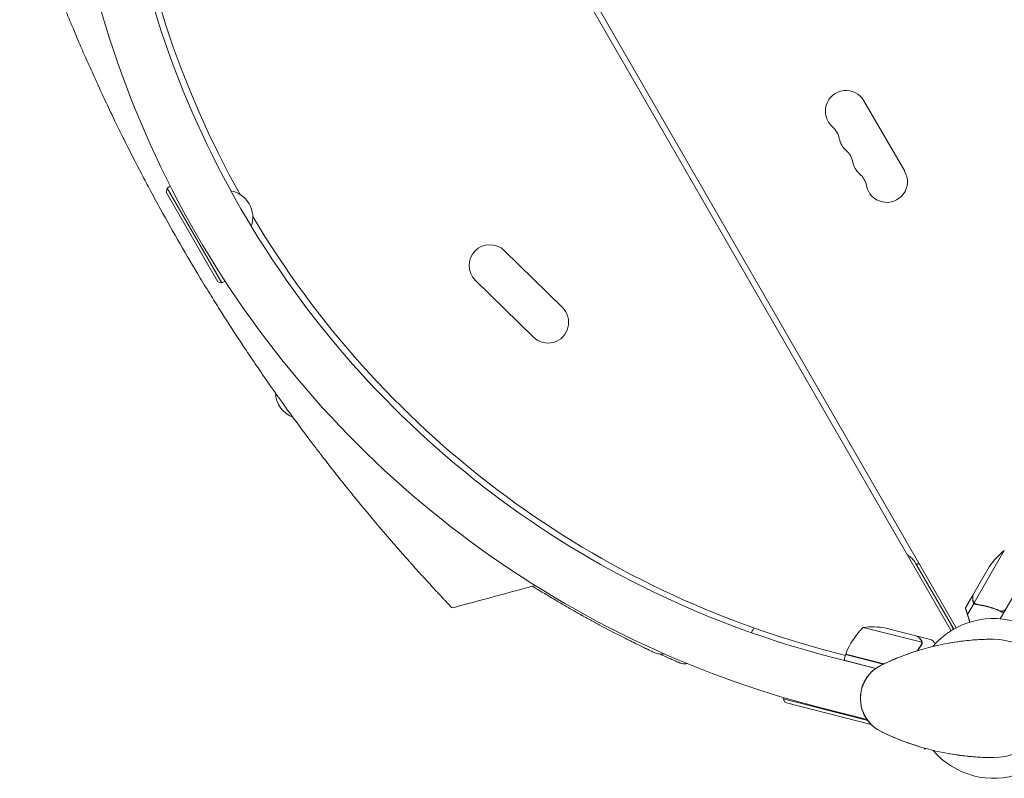
# Model space of a CAD drawing. Units: millimetres. Extents: x -1882 to 3086, y -5747 to 2818.
# Drawn here: x -117 to 548, y -3922 to -3409 of the extents above; entities that cross this region are included whole.
import ezdxf

# ---------------------------------------------------------------- set-up
doc = ezdxf.new("R2010")
doc.units = ezdxf.units.MM
doc.header["$LTSCALE"] = 20
doc.layers.add('2d', color=230, linetype='Continuous')

msp = doc.modelspace()

# ---------------------------------------------------------------- linework, layer by layer
at = {"layer": '2d', "lineweight": 0}
for p, q in [((28.43, -2975.51, 2294), (515.97, -3819.95, 2294)), ((512.5, -3821.95, 2294), (24.97, -2977.51, 2294)), ((481.09, -3511.53, 2294), (453.59, -3463.9, 2294)), ((-18.25, -3525.58, 2294), (-17.51, -3522.85, 2294)), ((16.75, -3586.2, 2294), (-18.25, -3525.58, 2294)), ((-17.51, -3522.85, 2294), (-15.4, -3521.63, 2294)), ((-17.51, -3522.85, 2294), (19.49, -3586.93, 2294)), ((249.68, -3603.6, 2294), (210.39, -3565.12, 2294)), ((16.75, -3586.2, 2294), (19.49, -3586.93, 2294)), ((19.49, -3586.93, 2294), (21.6, -3585.71, 2294)), ((230.09, -3623.61, 2294), (190.8, -3585.12, 2294)), ((548.45, -3767.65, 2294), (528.01, -3803.06, 2294)), ((569.92, -3771.96, 2294), (545.73, -3813.87, 2294)), ((514.22, -3820.92, 2294), (488.43, -3776.25, 2294)), ((490.82, -3776.4, 2294), (489.09, -3777.4, 2294)), ((527.26, -3797.85, 2294), (538.22, -3778.87, 2294)), ((527.16, -3798.02, 2294), (522.26, -3806.51, 2294)), ((527.97, -3803.32, 2294), (523.55, -3810.98, 2294)), ((527.97, -3803.32, 2294), (529.48, -3804.19, 2294)), ((492.72, -3829.78, 2294), (453.09, -3819.68, 2294)), ((489.51, -3825.61, 2294), (468.27, -3820.19, 2294)), ((489.7, -3825.66, 2294), (489.67, -3825.77, 2294)), ((489.7, -3825.66, 2294), (499.2, -3828.08, 2294)), ((492.63, -3830.75, 2294), (492.63, -3830.75, 2294)), ((441, -3838.76, 2294), (427.67, -3835.19, 2294)), ((432.62, -3840.01, 2294), (461.6, -3847.4, 2294)), ((441.18, -3838.06, 2294), (440.2, -3841.93, 2294)), ((466.64, -3844.54, 2294), (441.18, -3838.06, 2294)), ((441.24, -3837.86, 2294), (466.92, -3844.41, 2294)), ((440.2, -3841.93, 2294), (461.61, -3847.39, 2294)), ((398.92, -3868.04, 2294), (399.16, -3867.09, 2294)), ((398.92, -3868.04, 2294), (456.1, -3882.62, 2294)), ((400.36, -3870.48, 2294), (398.92, -3868.04, 2294)), ((458.44, -3885.28, 2294), (400.36, -3870.48, 2294)), ((455.64, -3881.99, 2294), (424.53, -3874.07, 2294)), ((494.29, -3901.21, 2294), (494.76, -3902.01, 2294)), ((495.54, -3901.56, 2294), (494.76, -3902.01, 2294))]:
    msp.add_line(p, q, dxfattribs=at)
for centre, radius, start, end in [((592.86, -3213.17, 2294), 682, 164.28911, 255.71089), ((592.17, -3213.57, 2294), 646.44, 164.28911, 255.71089), ((594.61, -3212.16, 2294), 645, 165, 209.23639), ((441.46, -3470.9, 2294), 14, 30, 229.10989), ((423.13, -3492.07, 2294), 14, 10.89011, 49.10989), ((450.63, -3486.78, 2294), 14, 190.89011, 229.10989), ((432.3, -3507.94, 2294), 14, 10.89011, 49.10989), ((459.79, -3502.65, 2294), 14, 190.89011, 229.10989), ((441.47, -3523.82, 2294), 14, 10.89011, 49.10989), ((468.96, -3518.53, 2294), 14, 190.89011, 30), ((22.05, -3542.73, 2294), 18.33, 340.98238, 79.01762), ((594.61, -3212.16, 2294), 645, 210.76361, 255), ((200.6, -3575.12, 2294), 14, 45.59345, 225.59345), ((239.89, -3613.61, 2294), 14, 225.59345, 45.59345), ((74.01, -3660.56, 2294), 18.33, 182.27529, 249.16167), ((579.85, -3806.56, 2294), 50, 128.8998, 146.37569), ((475.44, -3783.75, 2294), 15, 30, 59.92643), ((541.22, -3867.68, 2294), 54, 220.49275, 139.50724), ((488.04, -3855.43, 2294), 50, 134.35031, 159.22721), ((459.01, -3869.33, 2294), 50, 79.32431, 96.8002), ((508.75, -3821.44, 2294), 5, 2.8561, 30), ((541.22, -4001.01, 2294), 173.33, 90, 115.98923), ((541.22, -3867.68, 2294), 40, 270, 90), ((444.1, -3838.76, 2294), 3, 159.22721, 162.50878), ((476.22, -3867.68, 2294), 25, 115.98923, 244.01077), ((541.22, -3734.35, 2294), 173.33, 244.01077, 270)]:
    msp.add_arc(centre, radius, start, end, dxfattribs=at)
for points, knots in [([(-117.23, -3318.79, 2294), (-116.45, -3321.14, 2294), (-115.64, -3323.58, 2294), (-113.89, -3328.75, 2294), (-111.26, -3336.47, 2294), (-108.34, -3344.78, 2294), (-106.03, -3351.21, 2294), (-103.39, -3358.51, 2294), (-100.01, -3367.66, 2294), (-96.67, -3376.36, 2294), (-93.88, -3383.6, 2294), (-90.12, -3393.17, 2294), (-85.22, -3405.2, 2294), (-82.64, -3411.41, 2294), (-81.03, -3415.24, 2294), (-79.55, -3418.73, 2294), (-78.06, -3422.23, 2294), (-77.18, -3424.29, 2294)], [0.82911624, 0.82911624, 0.82911624, 0.82911624, 0.83625382, 0.83625873, 0.84375491, 0.85736922, 0.85737413, 0.85937991, 0.87500491, 0.87831238, 0.87831728, 0.89062991, 0.89844241, 0.90331409, 0.903319, 0.90625491, 0.91043063, 0.91043063, 0.91043063, 0.91043063]), ([(-77.18, -3424.29, 2294), (-76.4, -3426.08, 2294), (-73.95, -3431.74, 2294), (-70.56, -3439.43, 2294), (-67.29, -3446.69, 2294), (-65.77, -3450.03, 2294), (-64.85, -3452.04, 2294), (-64.47, -3452.87, 2294), (-64.09, -3453.7, 2294), (-64.01, -3453.86, 2294)], [0.91043063, 0.91043063, 0.91043063, 0.91043063, 0.91406741, 0.92187991, 0.92578616, 0.92839086, 0.92839577, 0.92969241, 0.93000421, 0.93000421, 0.93000421, 0.93000421]), ([(-64.01, -3453.86, 2294), (-63.16, -3455.72, 2294), (-61.36, -3459.61, 2294), (-57.72, -3467.37, 2294), (-53.02, -3477.2, 2294), (-49.29, -3484.8, 2294), (-47.31, -3488.79, 2294), (-43.13, -3497.2, 2294), (-36.94, -3509.33, 2294), (-30.74, -3521.04, 2294), (-26.51, -3528.93, 2294), (-20.01, -3540.9, 2294), (-13.3, -3552.8, 2294), (-8.82, -3560.55, 2294)], [0.93000421, 0.93000421, 0.93000421, 0.93000421, 0.93359866, 0.93750491, 0.94531741, 0.95230616, 0.95230844, 0.95312991, 0.96875491, 0.97617813, 0.97618304, 0.98437991, 1, 1, 1, 1]), ([(-8.82, -3560.55, 2294), (-4.34, -3568.31, 2294), (2.61, -3580.07, 2294), (9.72, -3591.69, 2294), (14.44, -3599.3, 2294), (21.48, -3610.52, 2294), (28.89, -3621.95, 2294), (34.08, -3629.77, 2294), (36.55, -3633.48, 2294), (41.27, -3640.51, 2294), (47.42, -3649.49, 2294), (52.84, -3657.26, 2294), (55.84, -3661.51, 2294), (58.42, -3665.13, 2294), (60.56, -3668.13, 2294), (67.75, -3678.12, 2294), (74.9, -3687.78, 2294), (80.81, -3695.6, 2294), (83.33, -3698.91, 2294), (87.47, -3704.33, 2294), (94.28, -3713.1, 2294), (99.35, -3719.49, 2294), (101.91, -3722.7, 2294)], [0, 0, 0, 0, 0.0156299, 0.0238238, 0.0238287, 0.0312549, 0.0468799, 0.0476948, 0.0477044, 0.0546924, 0.0625049, 0.0664112, 0.0716072, 0.0716121, 0.0742237, 0.0781299, 0.0937549, 0.0965205, 0.0965254, 0.1015674, 0.1093799, 0.1175924, 0.1175924, 0.1175924, 0.1175924]), ([(101.91, -3722.7, 2294), (103.17, -3724.26, 2294), (104.41, -3725.81, 2294), (106.7, -3728.65, 2294), (112.55, -3735.86, 2294), (118.78, -3743.38, 2294), (123.79, -3749.32, 2294), (128.25, -3754.58, 2294), (134.05, -3761.34, 2294), (139.36, -3767.41, 2294), (142.94, -3771.48, 2294), (144.67, -3773.43, 2294), (146.35, -3775.31, 2294)], [0.11759243, 0.11759243, 0.11759243, 0.11759243, 0.12159983, 0.12160474, 0.12500491, 0.14062991, 0.1425063, 0.14251121, 0.15625491, 0.16361449, 0.16361939, 0.17094968, 0.17094968, 0.17094968, 0.17094968]), ([(146.35, -3775.31, 2294), (146.56, -3775.55, 2294), (149.72, -3779.1, 2294), (152.69, -3782.4, 2294), (155.77, -3785.78, 2294), (159.31, -3789.66, 2294), (162.89, -3793.55, 2294), (165.53, -3796.38, 2294), (166.99, -3797.95, 2294), (167.95, -3798.97, 2294), (168.82, -3799.9, 2294)], [0.17094968, 0.17094968, 0.17094968, 0.17094968, 0.17187991, 0.18482636, 0.18483127, 0.18750491, 0.20312991, 0.20621088, 0.20621579, 0.21383252, 0.21383252, 0.21383252, 0.21383252]), ([(231.28, -3791.43, 2294), (228.06, -3792.3, 2294), (224.85, -3793.16, 2294), (211.97, -3796.63, 2294), (202.31, -3799.23, 2294), (186.81, -3803.4, 2294), (180.96, -3804.98, 2294), (175.11, -3806.55, 2294)], [0, 0, 0, 0, 10, 10, 40, 40, 58.176158, 58.176158, 58.176158, 58.176158]), ([(312.23, -3836.87, 2294), (312.19, -3836.85, 2294), (312.19, -3836.85, 2294), (311.98, -3836.76, 2294), (311.73, -3836.63, 2294), (310.97, -3836.28, 2294), (310.47, -3836.04, 2294), (309.23, -3835.46, 2294), (308.48, -3835.11, 2294), (306.76, -3834.29, 2294), (305.79, -3833.82, 2294), (303.61, -3832.78, 2294), (302.4, -3832.19, 2294), (299.78, -3830.92, 2294), (298.37, -3830.22, 2294), (295.35, -3828.73, 2294), (293.74, -3827.92, 2294), (290.33, -3826.21, 2294), (288.53, -3825.29, 2294), (284.79, -3823.37, 2294), (282.83, -3822.36, 2294), (278.8, -3820.24, 2294), (276.71, -3819.14, 2294), (272.43, -3816.84, 2294), (270.22, -3815.64, 2294), (265.72, -3813.17, 2294), (263.42, -3811.9, 2294), (258.76, -3809.28, 2294), (256.39, -3807.93, 2294), (251.62, -3805.19, 2294), (249.22, -3803.79, 2294), (244.38, -3800.94, 2294), (241.95, -3799.48, 2294), (237.1, -3796.55, 2294), (234.68, -3795.07, 2294), (231.37, -3793.02, 2294), (230.47, -3792.46, 2294), (229.57, -3791.89, 2294)], [0, 0, 0, 0, 4.363214, 4.363214, 12.563052, 12.563052, 20.783184, 20.783184, 29.040854, 29.040854, 37.311674, 37.311674, 45.641978, 45.641978, 53.984246, 53.984246, 62.363176, 62.363176, 70.809424, 70.809424, 79.245486, 79.245486, 87.696443, 87.696443, 96.187496, 96.187496, 104.681072, 104.681072, 113.192751, 113.192751, 121.687054, 121.687054, 130.21304, 130.21304, 138.707141, 138.707141, 141.904379, 141.904379, 141.904379, 141.904379]), ([(168.82, -3799.9, 2294), (169.38, -3800.5, 2294), (170.87, -3802.08, 2294), (172.06, -3803.34, 2294), (173.18, -3804.52, 2294), (174.49, -3805.91, 2294), (175.09, -3806.53, 2294), (175.11, -3806.55, 2294), (175.11, -3806.55, 2294), (175.11, -3806.55, 2294)], [0.21383252, 0.21383252, 0.21383252, 0.21383252, 0.21875491, 0.22774658, 0.22775149, 0.23437991, 0.24929136, 0.25000491, 0.25001328, 0.25001328, 0.25001328, 0.25001328]), ([(527.26, -3797.85, 2294), (527.26, -3798.07, 2294), (527.26, -3798.47, 2294), (527.26, -3799.56, 2294), (527.26, -3800.25, 2294), (527.26, -3801.08, 2294)], [0, 0, 0, 0, 0.00517024, 0.00517024, 0.01034048, 0.01034048, 0.01034048, 0.01034048]), ([(527.16, -3801.27, 2294), (527.16, -3801.49, 2294), (527.19, -3801.69, 2294), (527.24, -3801.98, 2294), (527.27, -3802.07, 2294), (527.31, -3802.2, 2294), (527.33, -3802.25, 2294), (527.36, -3802.33, 2294), (527.37, -3802.38, 2294), (527.46, -3802.58, 2294), (527.54, -3802.74, 2294), (527.74, -3803.04, 2294), (527.85, -3803.19, 2294), (527.97, -3803.32, 2294)], [0, 0, 0, 0, 0.25, 0.25, 0.375, 0.375, 0.4375, 0.4375, 0.5, 0.5, 0.75, 0.75, 1, 1, 1, 1]), ([(527.26, -3801.08, 2294), (527.26, -3801.25, 2294), (527.28, -3801.41, 2294), (527.32, -3801.71, 2294), (527.36, -3801.85, 2294), (527.49, -3802.26, 2294), (527.61, -3802.51, 2294), (527.76, -3802.73, 2294)], [0, 0, 0, 0, 0.001089402, 0.001089402, 0.002178803, 0.002178803, 0.004357607, 0.004357607, 0.004357607, 0.004357607]), ([(527.97, -3803.32, 2294), (528.21, -3803.57, 2294), (528.47, -3803.77, 2294), (528.92, -3804, 2294), (529.07, -3804.07, 2294), (529.4, -3804.18, 2294), (529.57, -3804.21, 2294), (529.74, -3804.24, 2294)], [0, 0, 0, 0, 0.001155976, 0.001155976, 0.001733964, 0.001733964, 0.002311952, 0.002311952, 0.002311952, 0.002311952]), ([(528.74, -3803.67, 2294), (528.6, -3803.59, 2294), (528.47, -3803.49, 2294), (528.23, -3803.29, 2294), (528.11, -3803.18, 2294), (528.01, -3803.06, 2294)], [0.001328787, 0.001328787, 0.001328787, 0.001328787, 0.001872455, 0.001872455, 0.002416124, 0.002416124, 0.002416124, 0.002416124]), ([(548.03, -3809.88, 2294), (545, -3808.38, 2294), (541.95, -3807.19, 2294), (538.12, -3806.03, 2294), (537.36, -3805.81, 2294), (535.82, -3805.41, 2294), (535.05, -3805.23, 2294), (532.75, -3804.72, 2294), (531.24, -3804.45, 2294), (529.74, -3804.24, 2294)], [0, 0, 0, 0, 0.0100259, 0.0100259, 0.01253237, 0.01253237, 0.01503885, 0.01503885, 0.0200518, 0.0200518, 0.0200518, 0.0200518]), ([(545.53, -3808.49, 2294), (542.88, -3807.34, 2294), (540.25, -3806.42, 2294), (535.01, -3804.96, 2294), (532.42, -3804.42, 2294), (529.84, -3804.05, 2294)], [0, 0, 0, 0, 0.00859307, 0.00859307, 0.01718614, 0.01718614, 0.01718614, 0.01718614]), ([(263.61, -3812, 2294), (263.02, -3811.67, 2294), (262.44, -3811.34, 2294), (260.74, -3810.39, 2294), (259.63, -3809.77, 2294), (258.51, -3809.13, 2294)], [101.605485, 101.605485, 101.605485, 101.605485, 103.759129, 103.759129, 107.806753, 107.806753, 107.806753, 107.806753]), ([(548.67, -3808.02, 2294), (548.46, -3808.21, 2294), (548.22, -3808.36, 2294), (547.84, -3808.53, 2294), (547.71, -3808.58, 2294), (547.44, -3808.66, 2294), (547.3, -3808.69, 2294), (546.89, -3808.75, 2294), (546.6, -3808.75, 2294), (546.05, -3808.68, 2294), (545.78, -3808.61, 2294), (545.53, -3808.49, 2294)], [0.001013661, 0.001013661, 0.001013661, 0.001013661, 0.001852653, 0.001852653, 0.002272148, 0.002272148, 0.002691644, 0.002691644, 0.003530636, 0.003530636, 0.004369628, 0.004369628, 0.004369628, 0.004369628]), ([(377.56, -3823.35, 2294), (377.73, -3822.93, 2294), (377.9, -3822.53, 2294), (378.26, -3821.69, 2294), (378.46, -3821.27, 2294), (378.78, -3820.59, 2294), (378.91, -3820.33, 2294), (379.05, -3820.08, 2294)], [0.0015469, 0.0015469, 0.0015469, 0.0015469, 0.002911662, 0.002911662, 0.004381208, 0.004381208, 0.005335968, 0.005335968, 0.005335968, 0.005335968]), ([(377.56, -3823.35, 2294), (377.73, -3822.93, 2294), (377.9, -3822.53, 2294), (378.26, -3821.69, 2294), (378.46, -3821.27, 2294), (378.78, -3820.59, 2294), (378.91, -3820.33, 2294), (379.05, -3820.08, 2294)], [0.0015469, 0.0015469, 0.0015469, 0.0015469, 0.002911662, 0.002911662, 0.004381208, 0.004381208, 0.005335968, 0.005335968, 0.005335968, 0.005335968]), ([(491.82, -3827.86, 2294), (491.23, -3827.28, 2294), (490.73, -3826.8, 2294), (489.95, -3826.04, 2294), (489.67, -3825.76, 2294), (489.51, -3825.61, 2294)], [0, 0, 0, 0, 0.00517024, 0.00517024, 0.01034048, 0.01034048, 0.01034048, 0.01034048]), ([(489.9, -3835.45, 2294), (489.96, -3835.35, 2294), (490.03, -3835.24, 2294), (490.82, -3834, 2294), (491.57, -3832.9, 2294), (492.35, -3831.84, 2294)], [0.015308876, 0.015308876, 0.015308876, 0.015308876, 0.015707901, 0.015707901, 0.020051796, 0.020051796, 0.020051796, 0.020051796]), ([(492.66, -3829.37, 2294), (492.6, -3829.11, 2294), (492.51, -3828.85, 2294), (492.31, -3828.47, 2294), (492.23, -3828.35, 2294), (492.05, -3828.1, 2294), (491.94, -3827.98, 2294), (491.82, -3827.86, 2294)], [0, 0, 0, 0, 0.00218234, 0.00218234, 0.003273511, 0.003273511, 0.004364681, 0.004364681, 0.004364681, 0.004364681]), ([(492.03, -3827.92, 2294), (492.14, -3828.03, 2294), (492.24, -3828.15, 2294), (492.39, -3828.35, 2294), (492.43, -3828.41, 2294), (492.5, -3828.52, 2294), (492.53, -3828.57, 2294), (492.57, -3828.64, 2294), (492.58, -3828.67, 2294), (492.59, -3828.68, 2294), (492.6, -3828.69, 2294), (492.6, -3828.7, 2294), (492.73, -3828.96, 2294), (492.83, -3829.24, 2294), (492.88, -3829.53, 2294)], [0, 0, 0, 0, 0.25, 0.25, 0.375, 0.375, 0.4375, 0.46875, 0.484375, 0.492187, 0.492187, 0.5, 0.5, 1, 1, 1, 1]), ([(492.03, -3827.92, 2294), (492.14, -3828.03, 2294), (492.24, -3828.15, 2294), (492.39, -3828.35, 2294), (492.43, -3828.41, 2294), (492.5, -3828.52, 2294), (492.53, -3828.57, 2294), (492.57, -3828.64, 2294), (492.58, -3828.67, 2294), (492.59, -3828.68, 2294), (492.6, -3828.69, 2294), (492.6, -3828.7, 2294), (492.61, -3828.71, 2294), (492.61, -3828.73, 2294), (492.62, -3828.74, 2294)], [0, 0, 0, 0, 0.25, 0.25, 0.375, 0.375, 0.4375, 0.46875, 0.484375, 0.4921875, 0.4921875, 0.5, 0.5, 0.5253358, 0.5253358, 0.5253358, 0.5253358]), ([(492.88, -3829.53, 2294), (492.89, -3829.59, 2294), (492.9, -3829.67, 2294), (492.92, -3829.84, 2294), (492.93, -3829.95, 2294), (492.93, -3830.17, 2294), (492.93, -3830.28, 2294), (492.9, -3830.54, 2294), (492.87, -3830.68, 2294), (492.83, -3830.82, 2294)], [0, 0, 0, 0, 0.00051115, 0.00051115, 0.001022301, 0.001022301, 0.001533451, 0.001533451, 0.002044601, 0.002044601, 0.002044601, 0.002044601]), ([(501.88, -3830.69, 2294), (501.78, -3830.59, 2294), (501.69, -3830.5, 2294), (501.33, -3830.16, 2294), (501.09, -3829.92, 2294), (500.76, -3829.6, 2294), (500.6, -3829.44, 2294), (500.45, -3829.3, 2294), (500.36, -3829.21, 2294), (500.32, -3829.16, 2294), (499.56, -3828.42, 2294), (499.2, -3828.08, 2294), (499.2, -3828.08, 2294)], [0.1035429, 0.1035429, 0.1035429, 0.1035429, 0.125, 0.125, 0.1875, 0.1875, 0.21875, 0.234375, 0.234375, 0.25, 0.25, 0.5, 0.5, 0.5, 0.5]), ([(511.22, -3830.3, 2294), (513.79, -3829.84, 2294), (516.37, -3829.45, 2294), (522.64, -3828.63, 2294), (526.37, -3828.27, 2294), (531.79, -3827.92, 2294), (533.38, -3827.85, 2294), (537.04, -3827.72, 2294), (539.12, -3827.68, 2294), (541.22, -3827.68, 2294)], [0, 0, 0, 0, 10.001585, 10.001585, 23.858648, 23.858648, 29.5396, 29.5396, 36.781183, 36.781183, 36.781183, 36.781183]), ([(312.23, -3836.87, 2294), (313.07, -3837.26, 2294), (313.97, -3837.54, 2294), (316.11, -3837.88, 2294), (317.36, -3837.84, 2294), (318.57, -3837.58, 2294)], [0.1449174, 0.1449174, 0.1449174, 0.1449174, 0.5, 0.5, 0.9709363, 0.9709363, 0.9709363, 0.9709363]), ([(328.34, -3843.43, 2294), (328.34, -3843.43, 2294), (328.34, -3843.43, 2294), (328.34, -3843.43, 2294), (328.34, -3843.43, 2294), (328.33, -3843.42, 2294), (328.32, -3843.42, 2294), (328.28, -3843.4, 2294), (328.2, -3843.37, 2294), (327.9, -3843.23, 2294), (327.58, -3843.09, 2294), (326.69, -3842.7, 2294), (326.11, -3842.44, 2294), (324.74, -3841.83, 2294), (323.94, -3841.47, 2294), (322.12, -3840.65, 2294), (321.09, -3840.18, 2294), (318.81, -3839.15, 2294), (317.57, -3838.58, 2294), (316.11, -3837.91, 2294), (315.98, -3837.85, 2294), (315.85, -3837.79, 2294)], [0.481575, 0.481575, 0.481575, 0.481575, 0.57452, 0.57452, 0.997721, 0.997721, 2.267379, 2.267379, 6.077799, 6.077799, 13.307982, 13.307982, 20.537031, 20.537031, 27.727061, 27.727061, 34.976286, 34.976286, 42.25994, 42.25994, 42.946985, 42.946985, 42.946985, 42.946985]), ([(334.01, -3844.14, 2294), (333.61, -3844.21, 2294), (333.2, -3844.25, 2294), (331.84, -3844.31, 2294), (330.87, -3844.21, 2294), (329.49, -3843.86, 2294), (329.04, -3843.72, 2294), (328.54, -3843.51, 2294), (328.49, -3843.49, 2294), (328.41, -3843.46, 2294), (328.39, -3843.45, 2294), (328.36, -3843.44, 2294), (328.36, -3843.44, 2294), (328.35, -3843.43, 2294), (328.35, -3843.43, 2294), (328.34, -3843.43, 2294), (328.34, -3843.43, 2294), (328.34, -3843.43, 2294), (328.34, -3843.43, 2294), (328.34, -3843.43, 2294), (328.34, -3843.43, 2294), (328.34, -3843.43, 2294), (328.34, -3843.43, 2294), (328.34, -3843.43, 2294), (328.34, -3843.43, 2294), (328.34, -3843.43, 2294), (328.34, -3843.43, 2294), (328.33, -3843.42, 2294), (328.33, -3843.43, 2294), (328.33, -3843.42, 2294), (328.33, -3843.42, 2294), (328.33, -3843.42, 2294), (328.33, -3843.42, 2294), (328.33, -3843.42, 2294), (328.32, -3843.42, 2294), (328.27, -3843.4, 2294), (328.2, -3843.37, 2294), (327.9, -3843.23, 2294), (327.57, -3843.09, 2294), (326.68, -3842.69, 2294), (326.11, -3842.44, 2294), (324.74, -3841.83, 2294), (323.94, -3841.47, 2294), (322.11, -3840.65, 2294), (321.08, -3840.18, 2294), (318.81, -3839.15, 2294), (317.57, -3838.58, 2294), (316.1, -3837.9, 2294), (315.98, -3837.85, 2294), (315.85, -3837.79, 2294)], [1.624261, 1.624261, 1.624261, 1.624261, 2.849261, 2.849261, 5.708602, 5.708602, 7.127525, 7.127525, 7.305372, 7.305372, 7.372062, 7.372062, 7.397074, 7.397074, 7.401486, 7.401486, 7.403694, 7.403694, 7.405924, 7.405924, 7.40813, 7.40813, 7.410349, 7.410349, 7.412572, 7.412572, 7.417056, 7.417056, 7.452901, 7.452901, 7.593974, 7.593974, 8.017175, 8.017175, 9.286836, 9.286836, 13.097268, 13.097268, 20.330877, 20.330877, 27.527544, 27.527544, 34.722222, 34.722222, 41.9714, 41.9714, 49.263589, 49.263589, 49.935904, 49.935904, 49.935904, 49.935904]), ([(328.34, -3843.43, 2294), (328.34, -3843.43, 2294), (328.34, -3843.43, 2294), (328.34, -3843.43, 2294), (328.34, -3843.43, 2294), (328.33, -3843.42, 2294), (328.32, -3843.42, 2294), (328.28, -3843.4, 2294), (328.2, -3843.37, 2294), (327.9, -3843.23, 2294), (327.58, -3843.09, 2294), (326.69, -3842.7, 2294), (326.11, -3842.44, 2294), (324.74, -3841.83, 2294), (323.94, -3841.47, 2294), (322.12, -3840.65, 2294), (321.09, -3840.18, 2294), (318.81, -3839.15, 2294), (317.57, -3838.58, 2294), (316.11, -3837.91, 2294), (315.98, -3837.85, 2294), (315.85, -3837.79, 2294)], [0.481575, 0.481575, 0.481575, 0.481575, 0.57452, 0.57452, 0.997721, 0.997721, 2.267379, 2.267379, 6.077799, 6.077799, 13.307982, 13.307982, 20.537031, 20.537031, 27.727061, 27.727061, 34.976286, 34.976286, 42.25994, 42.25994, 42.946985, 42.946985, 42.946985, 42.946985]), ([(466.2, -3844.76, 2294), (466.2, -3844.76, 2294), (466.2, -3844.76, 2294), (466.2, -3844.76, 2294), (466.2, -3844.76, 2294), (466.2, -3844.75, 2294), (466.2, -3844.75, 2294), (466.21, -3844.75, 2294), (466.22, -3844.75, 2294), (466.24, -3844.74, 2294), (466.25, -3844.73, 2294), (466.32, -3844.7, 2294), (466.36, -3844.68, 2294), (466.55, -3844.59, 2294), (466.7, -3844.52, 2294), (467.27, -3844.25, 2294), (467.69, -3844.05, 2294), (469.4, -3843.25, 2294), (470.69, -3842.67, 2294), (475.17, -3840.72, 2294), (478.46, -3839.39, 2294), (482.71, -3837.85, 2294), (483.55, -3837.55, 2294), (484.39, -3837.26, 2294)], [0, 0, 0, 0, 0.0008, 0.0008, 0.0032, 0.0032, 0.0104, 0.0104, 0.032, 0.032, 0.0968, 0.0968, 0.2912, 0.2912, 0.874404, 0.874404, 2.624037, 2.624037, 7.873219, 7.873219, 20.57853, 20.57853, 23.686137, 23.686137, 23.686137, 23.686137]), ([(451.22, -3867.67, 2294), (451.22, -3867.67, 2294), (451.22, -3867.67, 2294), (451.22, -3867.67, 2294), (451.22, -3867.67, 2294), (451.22, -3867.66, 2294), (451.22, -3867.66, 2294), (451.22, -3867.65, 2294), (451.22, -3867.65, 2294), (451.22, -3867.62, 2294), (451.22, -3867.6, 2294), (451.22, -3867.53, 2294), (451.22, -3867.47, 2294), (451.22, -3867.24, 2294), (451.22, -3867.07, 2294), (451.24, -3866.39, 2294), (451.27, -3865.88, 2294), (451.45, -3863.83, 2294), (451.71, -3862.31, 2294), (452.53, -3859.33, 2294), (453.07, -3857.85, 2294), (454.37, -3855.27, 2294), (455.06, -3854.15, 2294), (456.55, -3852.13, 2294), (457.33, -3851.21, 2294), (458.65, -3849.86, 2294), (459.15, -3849.39, 2294), (460.1, -3848.56, 2294), (460.56, -3848.18, 2294), (461.57, -3847.41, 2294), (462.12, -3847.02, 2294), (462.69, -3846.65, 2294)], [0, 0, 0, 0, 0.0008, 0.0008, 0.0032, 0.0032, 0.0104, 0.0104, 0.032001, 0.032001, 0.096803, 0.096803, 0.291204, 0.291204, 0.874423, 0.874423, 2.624548, 2.624548, 7.889621, 7.889621, 12.915444, 12.915444, 16.857894, 16.857894, 20.47592, 20.47592, 22.530313, 22.530313, 24.356797, 24.356797, 26.55932, 26.55932, 26.55932, 26.55932]), ([(451.21, -3867.68, 2294), (451.21, -3867.68, 2294), (451.21, -3867.68, 2294), (451.22, -3867.68, 2294), (451.22, -3867.68, 2294)], [0.95687806, 0.95687806, 0.95687806, 0.95687806, 0.96269375, 0.99853986, 0.99853986, 0.99853986, 0.99853986]), ([(462.69, -3888.71, 2294), (461.8, -3888.14, 2294), (460.9, -3887.47, 2294), (459.19, -3886.03, 2294), (458.37, -3885.24, 2294), (456.78, -3883.52, 2294), (456.01, -3882.55, 2294), (454.55, -3880.41, 2294), (453.89, -3879.21, 2294), (452.89, -3876.98, 2294), (452.52, -3875.94, 2294), (451.89, -3873.76, 2294), (451.65, -3872.61, 2294), (451.39, -3870.84, 2294), (451.33, -3870.21, 2294), (451.26, -3869.27, 2294), (451.24, -3868.95, 2294), (451.23, -3868.48, 2294), (451.22, -3868.32, 2294), (451.22, -3868.05, 2294), (451.22, -3867.93, 2294), (451.22, -3867.78, 2294), (451.22, -3867.69, 2294), (451.22, -3867.69, 2294)], [0, 0, 0, 0, 3.516106, 3.516106, 6.897489, 6.897489, 10.580738, 10.580738, 14.71582, 14.71582, 18.293499, 18.293499, 22.255785, 22.255785, 24.403078, 24.403078, 25.480563, 25.480563, 26.019771, 26.019771, 26.418419, 26.418419, 26.559117, 26.559117, 26.559117, 26.559117]), ([(484.42, -3898.11, 2294), (483.97, -3897.96, 2294), (483.51, -3897.8, 2294), (479.98, -3896.54, 2294), (476.97, -3895.37, 2294), (471.39, -3893.02, 2294), (466.2, -3890.61, 2294), (466.2, -3890.61, 2294)], [8.341498, 8.341498, 8.341498, 8.341498, 10.004541, 10.004541, 21.414166, 21.414166, 32.055895, 32.055895, 32.055895, 32.055895]), ([(541.22, -3907.68, 2294), (539.14, -3907.68, 2294), (537.04, -3907.64, 2294), (533.38, -3907.52, 2294), (531.79, -3907.44, 2294), (526.37, -3907.1, 2294), (522.64, -3906.73, 2294), (516.37, -3905.91, 2294), (513.79, -3905.52, 2294), (511.22, -3905.07, 2294)], [0, 0, 0, 0, 7.241581, 7.241581, 12.922533, 12.922533, 26.779596, 26.779596, 36.781181, 36.781181, 36.781181, 36.781181])]:
    msp.add_open_spline(points, degree=3, knots=knots, dxfattribs=at)
for points in [[(-52.87, -3432.62, 2294), (-52.87, -3432.62, 2294), (-52.87, -3432.62, 2294), (-52.87, -3432.62, 2294)], [(49.43, -3625.25, 2294), (49.43, -3625.25, 2294), (49.43, -3625.25, 2294), (49.43, -3625.25, 2294)], [(79.95, -3662.67, 2294), (79.95, -3662.67, 2294), (79.95, -3662.67, 2294), (79.95, -3662.66, 2294)], [(522.26, -3806.82, 2294), (522.26, -3806.62, 2294), (522.26, -3806.51, 2294), (522.26, -3806.51, 2294)], [(528.01, -3803.06, 2294), (527.92, -3802.96, 2294), (527.83, -3802.85, 2294), (527.76, -3802.73, 2294)], [(528.74, -3803.67, 2294), (528.75, -3803.67, 2294), (528.75, -3803.67, 2294), (528.76, -3803.68, 2294)], [(529.84, -3804.05, 2294), (529.45, -3804, 2294), (529.09, -3803.87, 2294), (528.76, -3803.68, 2294)], [(528.76, -3803.68, 2294), (528.76, -3803.68, 2294), (528.76, -3803.68, 2294), (528.76, -3803.68, 2294)], [(530.11, -3804.09, 2294), (530.03, -3804.08, 2294), (529.93, -3804.06, 2294), (529.84, -3804.05, 2294)], [(492.15, -3831.78, 2294), (491.26, -3832.99, 2294), (490.41, -3834.24, 2294), (489.6, -3835.54, 2294)], [(492.45, -3831.27, 2294), (492.36, -3831.45, 2294), (492.26, -3831.62, 2294), (492.15, -3831.78, 2294)], [(492.82, -3830.88, 2294), (492.72, -3831.22, 2294), (492.57, -3831.54, 2294), (492.35, -3831.84, 2294)], [(492.63, -3830.75, 2294), (492.59, -3830.93, 2294), (492.53, -3831.1, 2294), (492.45, -3831.27, 2294)], [(492.63, -3830.75, 2294), (492.62, -3830.81, 2294), (492.6, -3830.88, 2294), (492.58, -3830.94, 2294)], [(492.64, -3830.73, 2294), (492.64, -3830.73, 2294), (492.64, -3830.74, 2294), (492.63, -3830.74, 2294)], [(492.63, -3830.75, 2294), (492.63, -3830.75, 2294), (492.63, -3830.75, 2294), (492.63, -3830.74, 2294)], [(492.72, -3829.78, 2294), (492.74, -3830.1, 2294), (492.71, -3830.42, 2294), (492.64, -3830.73, 2294)], [(492.66, -3829.37, 2294), (492.69, -3829.51, 2294), (492.71, -3829.64, 2294), (492.72, -3829.78, 2294)], [(492.83, -3830.82, 2294), (492.83, -3830.84, 2294), (492.82, -3830.86, 2294), (492.82, -3830.88, 2294)], [(485.29, -3836.95, 2294), (487.26, -3836.28, 2294), (489.24, -3835.65, 2294), (491.19, -3835.06, 2294)], [(472.46, -3841.9, 2294), (473.04, -3841.65, 2294), (473.68, -3841.38, 2294), (474.37, -3841.09, 2294)], [(451.21, -3867.68, 2294), (451.21, -3867.62, 2294), (451.21, -3867.57, 2294), (451.22, -3867.55, 2294)], [(451.22, -3867.82, 2294), (451.21, -3867.79, 2294), (451.21, -3867.75, 2294), (451.21, -3867.68, 2294)], [(474.37, -3894.27, 2294), (473.68, -3893.99, 2294), (473.04, -3893.71, 2294), (472.46, -3893.46, 2294)], [(491.19, -3900.31, 2294), (489.23, -3899.71, 2294), (487.24, -3899.08, 2294), (485.26, -3898.4, 2294)]]:
    msp.add_open_spline(points, degree=3, dxfattribs=at)
for points, weights in [([(527.16, -3801.27, 2294), (527.16, -3799.12, 2294), (527.16, -3798.02, 2294), (527.16, -3798.02, 2294)], [1, 0.989183671007, 0.983775506511, 0.983775506511]), ([(522.26, -3806.82, 2294), (522.42, -3807.32, 2294), (522.85, -3808.72, 2294), (523.55, -3810.98, 2294)], [1, 0.993048408402, 0.993048408402, 1]), ([(523.55, -3810.98, 2294), (524.08, -3812.65, 2294), (524.61, -3814.37, 2294), (525.16, -3816.12, 2294)], [1, 0.998929586749, 0.998539800583, 0.998830641503]), ([(492.03, -3827.92, 2294), (490.49, -3826.42, 2294), (489.7, -3825.66, 2294), (489.7, -3825.66, 2294)], [1, 0.989183671007, 0.983775506511, 0.983775506511])]:
    msp.add_rational_spline(points, weights, degree=3, dxfattribs=at)

doc.saveas('drawing.dxf')
